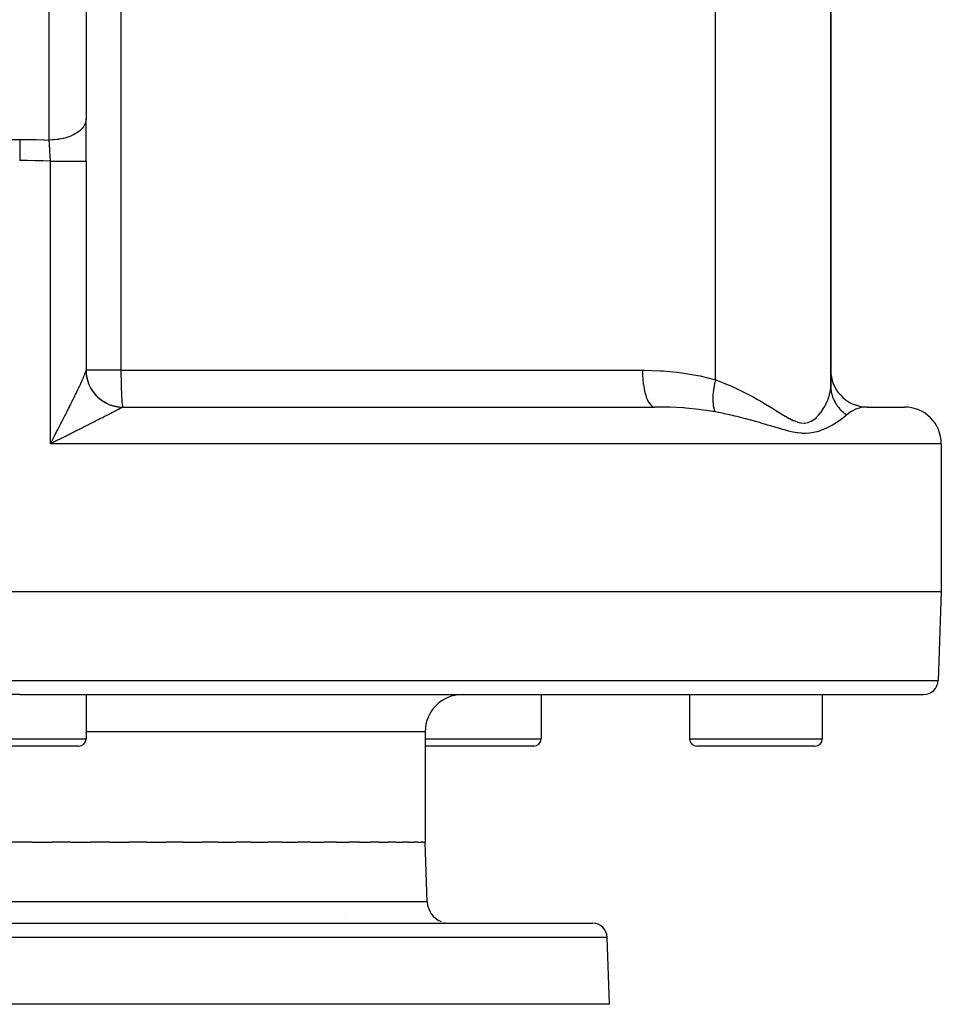
# Model space of a CAD drawing. Extents: x 24 to 1512, y -1013 to 283.
# Drawn here: x 627 to 752, y -1013 to -879 of the extents above; entities that cross this region are included whole.
import ezdxf

# ---------------------------------------------------------------- set-up
doc = ezdxf.new("R2010")
doc.units = 0
doc.linetypes.add('DASHED', pattern=[11.05, 8.7, -2.35])
doc.layers.get('0').update_dxf_attribs({"linetype": 'CONTINUOUS'})
doc.layers.add('NEVIDI', color=4, linetype='DASHED')

msp = doc.modelspace()

# ---------------------------------------------------------------- linework, layer by layer
at = {"color": 2}
for p, q in [((636, -854.156544), (636, -892.928636)), ((737, -929.130142), (737, -862.881895)), ((737, -862.881895), (737, -929.130142)), ((636, -898.679667), (636, -892.928636)), ((636, -898.679667), (636, -898.666032)), ((636, -898.679667), (636, -927.02799)), ((636, -898.679667), (636, -927.02799)), ((636.001078, -927.17206), (635.999178, -927.043062)), ((640.989036, -931.995947), (641, -932)), ((641, -932), (713.132754, -932)), ((740.970343, -931.943637), (741.962307, -932.000155)), ((742, -932), (741.962307, -932.000155)), ((742, -932), (747, -932)), ((741.596012, -932.018045), (741.553714, -932.022062)), ((631.327928, -936.919376), (631.166667, -937)), ((631.434626, -936.866018), (631.327928, -936.919376)), ((752, -937), (752, -957)), ((502, -957), (627, -957)), ((627, -957), (752, -957)), ((752, -957), (751.578513, -969.069799)), ((627, -971), (504.420268, -971)), ((627, -971), (749.579732, -971)), ((636, -971), (636, -977)), ((636, -971), (636, -977)), ((697.717451, -971), (697.717451, -977)), ((697.717451, -971), (697.717451, -977)), ((697.717451, -971), (717.860934, -971)), ((717.860934, -971), (717.860934, -977)), ((717.860934, -971), (717.860934, -977)), ((735.860934, -971), (735.860934, -977)), ((735.860934, -971), (735.860934, -977)), ((682, -976), (682, -991)), ((635, -978), (619, -978)), ((696.717451, -978), (682, -978)), ((734.860934, -978), (718.860934, -978)), ((627, -991), (625.330061, -991)), ((628.669877, -991), (627, -991)), ((628.669877, -991), (631.410349, -991)), ((633.943876, -991), (631.410349, -991)), ((633.943876, -991), (636.659131, -991)), ((639.153807, -991), (636.659131, -991)), ((639.153807, -991), (641.81897, -991)), ((644.251452, -991), (641.81897, -991)), ((644.251452, -991), (646.842134, -991)), ((649.189611, -991), (646.842134, -991)), ((649.189611, -991), (651.682153, -991)), ((653.922561, -991), (651.682153, -991)), ((653.922561, -991), (656.294255, -991)), ((658.406476, -991), (656.294255, -991)), ((658.406476, -991), (660.635775, -991)), ((662.599833, -991), (660.635775, -991)), ((662.599833, -991), (664.666553, -991)), ((666.463796, -991), (664.666553, -991)), ((666.463796, -991), (668.349284, -991)), ((669.962576, -991), (668.349284, -991)), ((669.962576, -991), (671.649659, -991)), ((673.063683, -991), (671.649659, -991)), ((673.063683, -991), (674.537881, -991)), ((675.738545, -991), (674.537881, -991)), ((675.738545, -991), (676.986573, -991)), ((677.962286, -991), (676.986573, -991)), ((677.962286, -991), (678.973273, -991)), ((679.714288, -991), (678.973273, -991)), ((679.714288, -991), (680.479605, -991)), ((680.978297, -991), (680.479605, -991)), ((680.978297, -991), (681.491634, -991)), ((681.742572, -991), (681.491634, -991)), ((681.742572, -991), (682, -991)), ((682.283022, -999.104698), (682, -991)), ((682.283022, -999.104698), (682, -991)), ((671.061194, -1001), (671.062664, -1001)), ((549.315506, -1002), (704.684494, -1002)), ((707, -1013), (706.683276, -1003.930201)), ((707, -1013), (706.683276, -1003.930201)), ((707, -1013), (547, -1013))]:
    msp.add_line(p, q, dxfattribs=at)
for centre, radius, start, end in [((641, -927), 5, 180, 270), ((742, -927), 5, 180, 264.769195), ((747, -937), 5, 0, 90), ((749.579732, -969), 2, 270, 358), ((687, -976), 5, 90, 180), ((635, -977), 1, 270, 360), ((696.717451, -977), 1, 270, 360), ((718.860934, -977), 1, 180, 270), ((734.860934, -977), 1, 270, 360), ((685.281195, -999), 3, 182, 247.846154), ((685.281195, -999), 3, 255.384615, 270), ((704.684494, -1004), 2, 2, 90)]:
    msp.add_arc(centre, radius, start, end, dxfattribs=at)
at = {"layer": 'NEVIDI', "color": 7, "linetype": 'CONTINUOUS'}
for p, q in [((640.727626, -840.947825), (640.727626, -927)), ((631, -895.796519), (631, -857.024426)), ((721.361233, -928.319139), (721.361233, -862.881895)), ((635.966108, -893.261989), (635.8822, -893.547494)), ((635.973972, -893.220879), (635.966108, -893.261989)), ((635.979175, -893.19011), (635.973972, -893.220879)), ((636, -892.928636), (635.979175, -893.19011)), ((635.137661, -894.538718), (635.018669, -894.634995)), ((635.34443, -894.348273), (635.137661, -894.538718)), ((635.379635, -894.312228), (635.34443, -894.348273)), ((635.45807, -894.227203), (635.379635, -894.312228)), ((635.635775, -894.003168), (635.45807, -894.227203)), ((635.662309, -893.964713), (635.635775, -894.003168)), ((635.707573, -893.895034), (635.662309, -893.964713)), ((635.844191, -893.638994), (635.707573, -893.895034)), ((635.86156, -893.598822), (635.844191, -893.638994)), ((635.8822, -893.547494), (635.86156, -893.598822)), ((625.994719, -895.714163), (627, -895.708612)), ((627, -895.708612), (627.011743, -895.708613)), ((627, -895.708612), (627, -896.18762)), ((627.011743, -895.708613), (628.065012, -895.714842)), ((628.065012, -895.714842), (628.124742, -895.715561)), ((628.124742, -895.715561), (629.17785, -895.734666)), ((629.17785, -895.734666), (629.237578, -895.736115)), ((629.237578, -895.736115), (630.290465, -895.768094)), ((630.290465, -895.768094), (630.3502, -895.770273)), ((630.3502, -895.770273), (631, -895.796519)), ((631.455865, -895.784574), (631, -895.796519)), ((631.000367, -895.802162), (631, -895.796519)), ((631.015138, -896.03168), (631.000367, -895.802162)), ((631.581182, -895.777079), (631.455865, -895.784574)), ((631.652631, -895.771983), (631.581182, -895.777079)), ((632.078943, -895.728952), (631.652631, -895.771983)), ((632.23847, -895.707151), (632.078943, -895.728952)), ((632.308153, -895.696625), (632.23847, -895.707151)), ((632.684861, -895.628789), (632.308153, -895.696625)), ((632.873388, -895.587608), (632.684861, -895.628789)), ((632.939963, -895.571856), (632.873388, -895.587608)), ((633.26398, -895.485681), (632.939963, -895.571856)), ((633.47506, -895.420499), (633.26398, -895.485681)), ((633.537413, -895.399781), (633.47506, -895.420499)), ((633.807091, -895.301902), (633.537413, -895.399781)), ((634.0323, -895.20893), (633.807091, -895.301902)), ((634.089247, -895.183642), (634.0323, -895.20893)), ((634.305553, -895.080375), (634.089247, -895.183642)), ((634.535533, -894.956536), (634.305553, -895.080375)), ((634.586113, -894.927103), (634.535533, -894.956536)), ((634.751441, -894.824625), (634.586113, -894.927103)), ((634.975569, -894.667893), (634.751441, -894.824625)), ((635.018669, -894.634995), (634.975569, -894.667893)), ((627, -896.18762), (627, -896.211296)), ((627, -896.211296), (627, -896.235207)), ((627, -896.235207), (627, -896.753277)), ((627, -896.753277), (627, -896.778363)), ((627, -896.778363), (627, -896.803386)), ((627, -896.803386), (627, -897.347444)), ((631.017332, -896.066216), (631.015138, -896.03168)), ((631.021033, -896.124707), (631.017332, -896.066216)), ((631.032131, -896.30199), (631.021033, -896.124707)), ((631.032206, -896.303191), (631.032131, -896.30199)), ((631.034416, -896.338827), (631.032206, -896.303191)), ((631.049403, -896.583441), (631.034416, -896.338827)), ((631.051634, -896.620289), (631.049403, -896.583441)), ((631.057735, -896.72161), (631.051634, -896.620289)), ((631.066707, -896.872141), (631.057735, -896.72161)), ((631.066742, -896.872728), (631.066707, -896.872141)), ((631.068992, -896.910761), (631.066742, -896.872728)), ((631.084162, -897.170079), (631.068992, -896.910761)), ((631.08641, -897.208925), (631.084162, -897.170079)), ((631.094734, -897.353787), (631.08641, -897.208925)), ((627, -898.576494), (626.98871, -898.576495)), ((627, -897.347444), (627, -897.37343)), ((627, -897.37343), (627, -897.39957)), ((627, -897.39957), (627, -897.960328)), ((627, -897.960328), (627, -897.987231)), ((627, -897.987231), (627, -898.013964)), ((627, -898.013964), (627, -898.576494)), ((627.532017, -898.578176), (627, -898.576494)), ((627.966525, -898.582044), (627.532017, -898.578176)), ((628.023955, -898.582723), (627.966525, -898.582044)), ((629.03651, -898.601136), (628.023955, -898.582723)), ((629.093954, -898.602545), (629.03651, -898.601136)), ((630.106501, -898.633837), (629.093954, -898.602545)), ((631.101361, -897.470241), (631.094734, -897.353787)), ((631.101526, -897.473138), (631.101361, -897.470241)), ((631.103761, -897.512659), (631.101526, -897.473138)), ((631.118686, -897.77966), (631.103761, -897.512659)), ((631.120879, -897.81936), (631.118686, -897.77966)), ((631.131245, -898.008754), (631.120879, -897.81936)), ((631.135499, -898.087336), (631.131245, -898.008754)), ((631.135552, -898.088318), (631.135499, -898.087336)), ((631.137707, -898.128334), (631.135552, -898.088318)), ((631.152122, -898.399471), (631.137707, -898.128334)), ((631.154242, -898.43989), (631.152122, -898.399471)), ((631.166368, -898.673831), (631.154242, -898.43989)), ((630.16392, -898.635976), (630.106501, -898.633837)), ((631.166667, -898.679667), (630.16392, -898.635976)), ((631.166667, -898.679667), (631.166368, -898.673831)), ((631.166666, -898.679668), (631.486476, -898.679668)), ((631.166667, -937), (631.166667, -898.679667)), ((631.486476, -898.679668), (631.664305, -898.679668)), ((631.664305, -898.679668), (631.734166, -898.679668)), ((631.734166, -898.679668), (632.146697, -898.679667)), ((632.146697, -898.679667), (632.305765, -898.679667)), ((632.305765, -898.679667), (632.37373, -898.679667)), ((632.37373, -898.679667), (632.786285, -898.679666)), ((632.786285, -898.679666), (632.924638, -898.679666)), ((632.924638, -898.679666), (632.989563, -898.679666)), ((632.989563, -898.679666), (633.393957, -898.679666)), ((633.393957, -898.679666), (633.510762, -898.679666)), ((633.510762, -898.679666), (633.571518, -898.679666)), ((633.571518, -898.679666), (633.958652, -898.679667)), ((633.958652, -898.679667), (634.05396, -898.679667)), ((634.05396, -898.679667), (634.109267, -898.679667)), ((634.109267, -898.679667), (634.470452, -898.679668)), ((634.470452, -898.679668), (634.544575, -898.679668)), ((634.544575, -898.679668), (634.593977, -898.679669)), ((634.593977, -898.679669), (634.920086, -898.67967)), ((634.920086, -898.67967), (634.974735, -898.67967)), ((634.974735, -898.67967), (635.017118, -898.67967)), ((635.017118, -898.67967), (635.299381, -898.67967)), ((635.299381, -898.67967), (635.336683, -898.67967)), ((635.336683, -898.67967), (635.371358, -898.67967)), ((635.371358, -898.67967), (635.601785, -898.679669)), ((635.601785, -898.679669), (635.624551, -898.679668)), ((635.624551, -898.679668), (635.650886, -898.679668)), ((635.650886, -898.679668), (635.821637, -898.679666)), ((635.821637, -898.679666), (635.833099, -898.679666)), ((635.833099, -898.679666), (635.850692, -898.679666)), ((635.850692, -898.679666), (635.955215, -898.679665)), ((635.955215, -898.679665), (635.959004, -898.679665)), ((635.959004, -898.679665), (635.967513, -898.679665)), ((635.967513, -898.679665), (636, -898.679668)), ((635.62553, -928.037856), (635.651646, -927.977795)), ((635.651646, -927.977795), (635.690229, -927.888293)), ((635.690229, -927.888293), (635.714477, -927.831497)), ((635.714477, -927.831497), (635.749794, -927.74787)), ((635.749794, -927.74787), (635.771854, -927.694989)), ((635.771854, -927.694989), (635.80368, -927.617631)), ((635.80368, -927.617631), (635.821673, -927.573235)), ((635.821673, -927.573235), (635.823481, -927.568744)), ((635.823481, -927.568744), (635.851541, -927.498248)), ((635.851541, -927.498248), (635.868866, -927.453858)), ((635.868866, -927.453858), (635.893057, -927.390486)), ((635.893057, -927.390486), (635.907775, -927.35094)), ((635.907775, -927.35094), (635.927986, -927.295016)), ((635.927986, -927.295016), (635.940025, -927.260529)), ((635.940025, -927.260529), (635.955204, -927.215278)), ((635.955204, -927.215278), (635.956202, -927.212213)), ((635.956202, -927.212213), (635.965516, -927.182919)), ((635.965516, -927.182919), (635.977584, -927.142372)), ((635.977584, -927.142372), (635.984163, -927.118243)), ((635.984163, -927.118243), (635.991983, -927.085813)), ((635.991983, -927.085813), (635.995717, -927.067148)), ((635.995717, -927.067148), (635.999178, -927.043062)), ((635.999178, -927.043062), (635.999982, -927.029997)), ((635.999982, -927.029997), (636, -927.02799)), ((640.727626, -927), (636, -927)), ((636.00169, -927.157449), (636.005321, -927.257753)), ((636.005321, -927.257753), (636.011952, -927.372316)), ((636.011952, -927.372316), (636.019915, -927.472371)), ((636.031488, -927.586542), (636.033534, -927.604353)), ((636.033534, -927.604353), (636.03521, -927.618541)), ((636.03521, -927.618541), (636.043787, -927.686322)), ((636.043787, -927.686322), (636.060262, -927.799743)), ((636.060262, -927.799743), (636.07684, -927.898775)), ((636.07684, -927.898775), (636.098244, -928.011564)), ((640.727626, -927), (711.457019, -927)), ((640.727626, -927), (640.729839, -927.636014)), ((640.729839, -927.636014), (640.730077, -927.669234)), ((640.730077, -927.669234), (640.736441, -928.261696)), ((711.457019, -927), (711.679318, -927.000567)), ((711.457019, -927), (711.468382, -927.581123)), ((711.468382, -927.581123), (711.469532, -927.609741)), ((711.469532, -927.609741), (711.472102, -927.669236)), ((711.472102, -927.669236), (711.509234, -928.238373)), ((711.679318, -927.000567), (713.921463, -927.071347)), ((713.921463, -927.071347), (714.250891, -927.092165)), ((714.250891, -927.092165), (716.172296, -927.270464)), ((716.172296, -927.270464), (716.468331, -927.306861)), ((716.468331, -927.306861), (716.794966, -927.349882)), ((716.794966, -927.349882), (718.98491, -927.722599)), ((718.98491, -927.722599), (719.304608, -927.790355)), ((719.304608, -927.790355), (721.361233, -928.319139)), ((634.987238, -929.430507), (635.045575, -929.307222)), ((635.045575, -929.307222), (635.083473, -929.226832)), ((635.083473, -929.226832), (635.139993, -929.106467)), ((635.139993, -929.106467), (635.176632, -929.028113)), ((635.176632, -929.028113), (635.231241, -928.910808)), ((635.231241, -928.910808), (635.266439, -928.834839)), ((635.266439, -928.834839), (635.299413, -928.763393)), ((635.299413, -928.763393), (635.318942, -928.720943)), ((635.318942, -928.720943), (635.352524, -928.647699)), ((635.352524, -928.647699), (635.402556, -928.537959)), ((635.402556, -928.537959), (635.434407, -928.467683)), ((635.434407, -928.467683), (635.481617, -928.362872)), ((635.481617, -928.362872), (635.51158, -928.295929)), ((635.51158, -928.295929), (635.555959, -928.196119)), ((635.555959, -928.196119), (635.583995, -928.132623)), ((635.583995, -928.132623), (635.601796, -928.092114)), ((635.601796, -928.092114), (635.62553, -928.037856)), ((636.098244, -928.011564), (636.1191, -928.109788)), ((636.1191, -928.109788), (636.145372, -928.221549)), ((636.145372, -928.221549), (636.154108, -928.256341)), ((636.154108, -928.256341), (636.157652, -928.270157)), ((636.157652, -928.270157), (636.170426, -928.318657)), ((636.170426, -928.318657), (636.201526, -928.429264)), ((636.201526, -928.429264), (636.230777, -928.525285)), ((636.230777, -928.525285), (636.266582, -928.634323)), ((636.266582, -928.634323), (636.299954, -928.728998)), ((636.299954, -928.728998), (636.340439, -928.836395)), ((636.340439, -928.836395), (636.360265, -928.886402)), ((636.360265, -928.886402), (636.365627, -928.899662)), ((636.365627, -928.899662), (636.377931, -928.929679)), ((636.377931, -928.929679), (636.42302, -929.035197)), ((636.42302, -929.035197), (636.464472, -929.126673)), ((636.464472, -929.126673), (636.514116, -929.230215)), ((636.514116, -929.230215), (636.559484, -929.319824)), ((636.559484, -929.319824), (636.613555, -929.421137)), ((640.736441, -928.261696), (640.737386, -928.326423)), ((640.737386, -928.326423), (640.747324, -928.866879)), ((640.747324, -928.866879), (640.74942, -928.959762)), ((640.74942, -928.959762), (640.762313, -929.441731)), ((711.509234, -928.238373), (711.511652, -928.266253)), ((711.511652, -928.266253), (711.517066, -928.326425)), ((711.517066, -928.326425), (711.579102, -928.873494)), ((711.579102, -928.873494), (711.582739, -928.900125)), ((711.582739, -928.900125), (711.5911, -928.95975)), ((711.5911, -928.95975), (711.676708, -929.474911)), ((721.175329, -929.174686), (721.124594, -929.474452)), ((721.178888, -929.155226), (721.175329, -929.174686)), ((721.189139, -929.100117), (721.178888, -929.155226)), ((721.23436, -928.871515), (721.189139, -929.100117)), ((721.266923, -928.718994), (721.23436, -928.871515)), ((721.271266, -928.699298), (721.266923, -928.718994)), ((721.319215, -928.490592), (721.271266, -928.699298)), ((721.361233, -928.319139), (721.319215, -928.490592)), ((721.361233, -928.319139), (721.86832, -928.502735)), ((721.86832, -928.502735), (721.946346, -928.531927)), ((721.946346, -928.531927), (722.64103, -928.802792)), ((722.64103, -928.802792), (722.666598, -928.813135)), ((722.666598, -928.813135), (722.742825, -928.844127)), ((722.742825, -928.844127), (723.447171, -929.141496)), ((723.447171, -929.141496), (723.521787, -929.174151)), ((723.521787, -929.174151), (724.210802, -929.485954)), ((736.994114, -929.343383), (736.995798, -929.309882)), ((736.995798, -929.309882), (737, -929.130142)), ((737, -929.130141), (737.008466, -929.406891)), ((634.349628, -930.749946), (634.417983, -930.610507)), ((634.417983, -930.610507), (634.462691, -930.519082)), ((634.462691, -930.519082), (634.470474, -930.503147)), ((634.470474, -930.503147), (634.529601, -930.381907)), ((634.529601, -930.381907), (634.573308, -930.292067)), ((634.573308, -930.292067), (634.63849, -930.157723)), ((634.63849, -930.157723), (634.681061, -930.069741)), ((634.681061, -930.069741), (634.744514, -929.938227)), ((634.744514, -929.938227), (634.785933, -929.852132)), ((634.785933, -929.852132), (634.84775, -929.72324)), ((634.84775, -929.72324), (634.888013, -929.639021)), ((634.888013, -929.639021), (634.920053, -929.571847)), ((634.920053, -929.571847), (634.948127, -929.512865)), ((634.948127, -929.512865), (634.987238, -929.430507)), ((636.613555, -929.421137), (636.648523, -929.483807)), ((636.648523, -929.483807), (636.655584, -929.496209)), ((636.655584, -929.496209), (636.662839, -929.508867)), ((636.662839, -929.508867), (636.721085, -929.607505)), ((636.721085, -929.607505), (636.774015, -929.69288)), ((636.774015, -929.69288), (636.836631, -929.789163)), ((636.836631, -929.789163), (636.893298, -929.8723)), ((636.893298, -929.8723), (636.959942, -929.965672)), ((636.959942, -929.965672), (637.013556, -930.037622)), ((637.013556, -930.037622), (637.020142, -930.046277)), ((637.020142, -930.046277), (637.022277, -930.049074)), ((637.022277, -930.049074), (637.090883, -930.136851)), ((637.090883, -930.136851), (637.154423, -930.214686)), ((637.154423, -930.214686), (637.228973, -930.302093)), ((637.228973, -930.302093), (637.295815, -930.377126)), ((637.295815, -930.377126), (637.374074, -930.461248)), ((637.374074, -930.461248), (637.444206, -930.53344)), ((637.444206, -930.53344), (637.449175, -930.538445)), ((637.449175, -930.538445), (637.459303, -930.548604)), ((637.459303, -930.548604), (637.525861, -930.613936)), ((637.525861, -930.613936), (637.599193, -930.683169)), ((640.762313, -929.441731), (640.765971, -929.558012)), ((640.765971, -929.558012), (640.781157, -929.976739)), ((640.781157, -929.976739), (640.786727, -930.110011)), ((640.786727, -930.110011), (640.80356, -930.463552)), ((640.80356, -930.463552), (640.811322, -930.606046)), ((640.811322, -930.606046), (640.829156, -930.894121)), ((711.676708, -929.474911), (711.681528, -929.499992)), ((711.681528, -929.499992), (711.692923, -929.557986)), ((711.692923, -929.557986), (711.80036, -930.032311)), ((711.80036, -930.032311), (711.806243, -930.055187)), ((711.806243, -930.055187), (711.820607, -930.109915)), ((711.820607, -930.109915), (711.947826, -930.535533)), ((711.947826, -930.535533), (711.954658, -930.555801)), ((711.954658, -930.555801), (711.971941, -930.606047)), ((711.971941, -930.606047), (712.116479, -930.975541)), ((721.008291, -930.614821), (721.002296, -930.815169)), ((721.015083, -930.478889), (721.008291, -930.614821)), ((721.016121, -930.461206), (721.015083, -930.478889)), ((721.029386, -930.271904), (721.016121, -930.461206)), ((721.048848, -930.058568), (721.029386, -930.271904)), ((721.050746, -930.040127), (721.048848, -930.058568)), ((721.091989, -929.69722), (721.050746, -930.040127)), ((721.102416, -929.622586), (721.091989, -929.69722)), ((721.105159, -929.60353), (721.102416, -929.622586)), ((721.124594, -929.474452), (721.105159, -929.60353)), ((724.210802, -929.485954), (724.28384, -929.520081)), ((724.28384, -929.520081), (724.957466, -929.844368)), ((724.957466, -929.844368), (725.028721, -929.879666)), ((725.028721, -929.879666), (725.392806, -930.062957)), ((725.392806, -930.062957), (725.684561, -930.213338)), ((725.684561, -930.213338), (725.754064, -930.249615)), ((725.754064, -930.249615), (726.390911, -930.589941)), ((726.390911, -930.589941), (726.458595, -930.626933)), ((726.458595, -930.626933), (727.07724, -930.97206)), ((736.69928, -930.772586), (736.802814, -930.442448)), ((736.802814, -930.442448), (736.806037, -930.431029)), ((736.806037, -930.431029), (736.816126, -930.39471)), ((736.816126, -930.39471), (736.897525, -930.059094)), ((736.897525, -930.059094), (736.904874, -930.023512)), ((736.904874, -930.023512), (736.96043, -929.695831)), ((736.96043, -929.695831), (736.964981, -929.661194)), ((736.964981, -929.661194), (736.994114, -929.343383)), ((737.008466, -929.406891), (737.01303, -929.473429)), ((737.01303, -929.473429), (737.014688, -929.494592)), ((737.014688, -929.494592), (737.024901, -929.604461)), ((737.024901, -929.604461), (737.060041, -929.865372)), ((737.060041, -929.865372), (737.063536, -929.886334)), ((737.063536, -929.886334), (737.071027, -929.929371)), ((737.071027, -929.929371), (737.110278, -930.124053)), ((737.110278, -930.124053), (737.140999, -930.252261)), ((737.140999, -930.252261), (737.146311, -930.272896)), ((737.146311, -930.272896), (737.193783, -930.442104)), ((737.193783, -930.442104), (737.255323, -930.63135)), ((737.255323, -930.63135), (737.262406, -930.651479)), ((737.262406, -930.651479), (737.375172, -930.938672)), ((633.704262, -932.04953), (633.753133, -931.952014)), ((633.753133, -931.952014), (633.827359, -931.80366)), ((633.827359, -931.80366), (633.875732, -931.706814)), ((633.875732, -931.706814), (633.949087, -931.559691)), ((633.949087, -931.559691), (633.958646, -931.540495)), ((633.958646, -931.540495), (633.996995, -931.463428)), ((633.996995, -931.463428), (634.069166, -931.318133)), ((634.069166, -931.318133), (634.116391, -931.222869)), ((634.116391, -931.222869), (634.187508, -931.079109)), ((634.187508, -931.079109), (634.234147, -930.984628)), ((634.234147, -930.984628), (634.303885, -930.843035)), ((634.303885, -930.843035), (634.349628, -930.749946)), ((637.599193, -930.683169), (637.684219, -930.76004)), ((637.684219, -930.76004), (637.760362, -930.825958)), ((637.760362, -930.825958), (637.848744, -930.899202)), ((637.848744, -930.899202), (637.927571, -930.961717)), ((637.927571, -930.961717), (637.94759, -930.977186)), ((637.94759, -930.977186), (637.958979, -930.985915)), ((637.958979, -930.985915), (638.019188, -931.031212)), ((638.019188, -931.031212), (638.10061, -931.090253)), ((638.10061, -931.090253), (638.195141, -931.155734)), ((638.195141, -931.155734), (638.279047, -931.211211)), ((638.279047, -931.211211), (638.376328, -931.272556)), ((638.376328, -931.272556), (638.462578, -931.324381)), ((638.462578, -931.324381), (638.499753, -931.345998)), ((638.499753, -931.345998), (638.512206, -931.353145)), ((638.512206, -931.353145), (638.562397, -931.381471)), ((638.562397, -931.381471), (638.650755, -931.429514)), ((638.650755, -931.429514), (638.752939, -931.48226)), ((638.752939, -931.48226), (638.84329, -931.526464)), ((638.84329, -931.526464), (638.947658, -931.574769)), ((638.947658, -931.574769), (639.039781, -931.61502)), ((639.039781, -931.61502), (639.096291, -931.638629)), ((639.096291, -931.638629), (639.109584, -931.644064)), ((639.109584, -931.644064), (639.146165, -931.658793)), ((639.146165, -931.658793), (639.240015, -931.695063)), ((639.240015, -931.695063), (639.348187, -931.734213)), ((639.348187, -931.734213), (639.443518, -931.766414)), ((639.443518, -931.766414), (639.55328, -931.800879)), ((639.55328, -931.800879), (639.650029, -931.828988)), ((639.650029, -931.828988), (639.726287, -931.84967)), ((639.726287, -931.84967), (639.740177, -931.853298)), ((639.740177, -931.853298), (639.761212, -931.858713)), ((639.761212, -931.858713), (639.858978, -931.882609)), ((639.858978, -931.882609), (639.971319, -931.907515)), ((639.971319, -931.907515), (640.070029, -931.927176)), ((640.070029, -931.927176), (640.183345, -931.947216)), ((640.183345, -931.947216), (640.282906, -931.962622)), ((640.282906, -931.962622), (640.378984, -931.975556)), ((640.378984, -931.975556), (640.393234, -931.977313)), ((640.396705, -931.977735), (640.496931, -931.988861)), ((640.496931, -931.988861), (640.611404, -931.999085)), ((640.611404, -931.999085), (640.711847, -932.005885)), ((640.829156, -930.894121), (640.839312, -931.037187)), ((640.839312, -931.037187), (640.857527, -931.261423)), ((640.857527, -931.261423), (640.870194, -931.395676)), ((640.870194, -931.395676), (640.888213, -931.559491)), ((640.888213, -931.559491), (640.903412, -931.675061)), ((640.903412, -931.675061), (640.920716, -931.783484)), ((640.920716, -931.783484), (640.938373, -931.870334)), ((640.938373, -931.870334), (640.954506, -931.929761)), ((640.954506, -931.929761), (640.974438, -931.977933)), ((640.974438, -931.977933), (640.989036, -931.995947)), ((640.97825, -932.003499), (640.975398, -932.004481)), ((640.997597, -932.000043), (640.97825, -932.003499)), ((641.000004, -932), (640.997597, -932.000043)), ((712.116479, -930.975541), (712.124155, -930.992908)), ((712.124155, -930.992908), (712.144138, -931.037163)), ((712.144138, -931.037163), (712.30329, -931.344495)), ((712.30329, -931.344495), (712.311673, -931.358648)), ((712.311673, -931.358648), (712.334123, -931.395624)), ((712.334123, -931.395624), (712.504855, -931.635731)), ((712.504855, -931.635731), (712.513802, -931.646429)), ((712.513802, -931.646429), (712.538555, -931.675106)), ((712.538555, -931.675106), (712.717716, -931.844203)), ((712.717716, -931.844203), (712.727059, -931.851246)), ((712.727059, -931.851246), (712.753609, -931.870333)), ((712.753609, -931.870333), (712.937992, -931.966096)), ((712.937992, -931.966096), (712.947565, -931.969355)), ((712.947565, -931.969355), (712.975496, -931.977915)), ((712.975496, -931.977915), (713.132752, -932)), ((714.769021, -932.022056), (713.132754, -932)), ((721.001612, -930.862853), (721.001442, -930.87962)), ((721.001442, -930.87962), (721.003603, -931.13408)), ((721.002296, -930.815169), (721.001612, -930.862853)), ((721.003603, -931.13408), (721.007357, -931.241411)), ((721.007357, -931.241411), (721.008058, -931.257114)), ((721.008058, -931.257114), (721.011174, -931.318364)), ((721.011174, -931.318364), (721.033292, -931.593379)), ((721.033292, -931.593379), (721.034866, -931.607948)), ((721.034866, -931.607948), (721.055867, -931.773016)), ((721.055867, -931.773016), (721.079191, -931.915718)), ((721.079191, -931.915718), (721.081605, -931.928861)), ((721.081605, -931.928861), (721.101545, -932.028671)), ((727.07724, -930.97206), (727.142918, -931.009423)), ((727.142918, -931.009423), (727.74435, -931.357572)), ((727.74435, -931.357572), (727.807912, -931.39497)), ((727.807912, -931.39497), (727.933274, -931.469047)), ((727.933274, -931.469047), (728.39282, -931.743941)), ((728.39282, -931.743941), (728.454588, -931.781252)), ((728.454588, -931.781252), (729.023294, -932.128021)), ((735.952089, -932.306457), (736.160197, -931.96276)), ((736.160197, -931.96276), (736.181329, -931.925294)), ((736.181329, -931.925294), (736.214368, -931.865654)), ((736.214368, -931.865654), (736.3636, -931.578232)), ((736.3636, -931.578232), (736.38204, -931.540409)), ((736.38204, -931.540409), (736.538962, -931.192806)), ((736.538962, -931.192806), (736.554628, -931.155148)), ((736.554628, -931.155148), (736.68644, -930.80959)), ((736.68644, -930.80959), (736.69928, -930.772586)), ((737.375172, -930.938672), (737.402252, -931.000165)), ((737.402252, -931.000165), (737.411062, -931.019663)), ((737.411062, -931.019663), (737.458338, -931.120439)), ((737.458338, -931.120439), (737.580794, -931.35618)), ((737.580794, -931.35618), (737.59127, -931.374918)), ((737.59127, -931.374918), (737.613078, -931.413288)), ((737.613078, -931.413288), (737.716798, -931.585195)), ((737.716798, -931.585195), (737.78971, -931.696896)), ((737.78971, -931.696896), (737.801775, -931.714735)), ((737.801775, -931.714735), (737.904558, -931.860029)), ((737.904558, -931.860029), (738.027523, -932.019931)), ((741.962307, -932.000155), (741.596012, -932.018045)), ((632.991803, -933.459127), (633.070484, -933.304436)), ((633.070484, -933.304436), (633.121791, -933.203442)), ((633.121791, -933.203442), (633.199719, -933.049858)), ((633.199719, -933.049858), (633.250445, -932.949762)), ((633.250445, -932.949762), (633.32769, -932.797144)), ((633.32769, -932.797144), (633.378026, -932.697567)), ((633.378026, -932.697567), (633.393872, -932.666197)), ((633.393872, -932.666197), (633.454414, -932.546252)), ((633.454414, -932.546252), (633.504213, -932.447475)), ((633.504213, -932.447475), (633.579941, -932.297054)), ((633.579941, -932.297054), (633.629314, -932.198843)), ((633.629314, -932.198843), (633.704262, -932.04953)), ((638.503842, -933.298139), (638.379515, -933.361715)), ((638.585126, -933.256542), (638.503842, -933.298139)), ((638.706569, -933.194344), (638.585126, -933.256542)), ((638.785822, -933.153723), (638.706569, -933.194344)), ((638.904202, -933.093), (638.785822, -933.153723)), ((638.981356, -933.053394), (638.904202, -933.093)), ((639.096789, -932.994092), (638.981356, -933.053394)), ((639.157463, -932.962899), (639.096789, -932.994092)), ((639.171517, -932.955671), (639.157463, -932.962899)), ((639.283509, -932.898046), (639.171517, -932.955671)), ((639.35599, -932.860719), (639.283509, -932.898046)), ((639.464143, -932.804968), (639.35599, -932.860719)), ((639.533393, -932.769236), (639.464143, -932.804968)), ((639.636579, -932.715935), (639.533393, -932.769236)), ((639.702673, -932.681754), (639.636579, -932.715935)), ((639.800988, -932.63084), (639.702673, -932.681754)), ((639.852213, -932.604276), (639.800988, -932.63084)), ((639.863436, -932.598452), (639.852213, -932.604276)), ((639.956584, -932.550057), (639.863436, -932.598452)), ((640.015602, -932.519336), (639.956584, -932.550057)), ((640.103332, -932.473566), (640.015602, -932.519336)), ((640.158716, -932.444601), (640.103332, -932.473566)), ((640.240652, -932.401639), (640.158716, -932.444601)), ((640.292427, -932.374424), (640.240652, -932.401639)), ((640.368405, -932.334392), (640.292427, -932.374424)), ((640.385878, -932.325171), (640.368405, -932.334392)), ((640.416403, -932.309046), (640.385878, -932.325171)), ((640.485939, -932.272244), (640.416403, -932.309046)), ((640.529602, -932.249079), (640.485939, -932.272244)), ((640.591935, -932.215913), (640.529602, -932.249079)), ((640.63072, -932.195205), (640.591935, -932.215913)), ((640.685665, -932.165749), (640.63072, -932.195205)), ((640.719487, -932.14753), (640.685665, -932.165749)), ((640.711847, -932.005885), (640.826826, -932.011187)), ((640.752472, -932.129678), (640.719487, -932.14753)), ((640.766855, -932.121863), (640.752472, -932.129678)), ((640.795634, -932.10616), (640.766855, -932.121863)), ((640.83528, -932.084339), (640.795634, -932.10616)), ((640.826826, -932.011187), (640.927482, -932.013658)), ((640.858837, -932.071236), (640.83528, -932.084339)), ((640.890489, -932.053393), (640.858837, -932.071236)), ((640.908696, -932.042951), (640.890489, -932.053393)), ((640.932068, -932.02923), (640.908696, -932.042951)), ((640.927482, -932.013658), (640.95666, -932.013995)), ((640.943884, -932.022068), (640.932068, -932.02923)), ((640.956654, -932.013996), (640.944716, -932.021555)), ((640.975398, -932.004481), (640.95666, -932.013995)), ((714.931603, -932.026743), (714.769021, -932.022056)), ((715.208982, -932.035827), (714.931603, -932.026743)), ((717.004329, -932.129662), (715.208982, -932.035827)), ((717.056717, -932.133363), (717.004329, -932.129662)), ((717.32774, -932.153435), (717.056717, -932.133363)), ((719.094393, -932.324914), (717.32774, -932.153435)), ((719.129785, -932.329123), (719.094393, -932.324914)), ((719.394217, -932.361612), (719.129785, -932.329123)), ((720.169309, -932.467894), (719.394217, -932.361612)), ((721.015065, -932.604296), (720.169309, -932.467894)), ((721.150789, -932.628336), (721.015065, -932.604296)), ((721.101545, -932.028671), (721.135655, -932.172026)), ((721.135655, -932.172026), (721.144636, -932.205413)), ((721.144636, -932.205413), (721.147878, -932.217093)), ((721.147878, -932.217093), (721.20261, -932.389742)), ((721.322067, -932.659569), (721.150789, -932.628336)), ((721.20261, -932.389742), (721.229034, -932.459867)), ((721.229034, -932.459867), (721.233077, -932.469981)), ((721.233077, -932.469981), (721.24929, -932.50905)), ((721.24929, -932.50905), (721.322067, -932.659568)), ((721.72959, -932.736885), (721.322067, -932.659569)), ((721.80405, -932.751396), (721.72959, -932.736885)), ((722.493324, -932.891214), (721.80405, -932.751396)), ((722.566678, -932.906666), (722.493324, -932.891214)), ((722.829108, -932.962827), (722.566678, -932.906666)), ((723.244811, -933.054559), (722.829108, -932.962827)), ((723.31699, -933.070827), (723.244811, -933.054559)), ((723.984872, -933.226013), (723.31699, -933.070827)), ((724.055915, -933.243006), (723.984872, -933.226013)), ((724.671359, -933.393991), (724.055915, -933.243006)), ((729.023294, -932.128021), (729.083703, -932.165133)), ((729.083703, -932.165133), (729.636645, -932.50595)), ((729.636645, -932.50595), (729.695425, -932.542197)), ((729.695425, -932.542197), (730.222473, -932.86556)), ((730.222473, -932.86556), (730.233895, -932.872512)), ((730.233895, -932.872512), (730.291236, -932.907367)), ((730.291236, -932.907367), (730.815494, -933.22028)), ((730.815494, -933.22028), (730.871218, -933.252719)), ((730.871218, -933.252719), (731.379578, -933.537344)), ((735.084799, -933.37366), (735.243944, -933.214824)), ((735.243944, -933.214824), (735.375168, -933.072271)), ((735.375168, -933.072271), (735.40491, -933.038463)), ((735.40491, -933.038463), (735.667141, -932.715059)), ((735.667141, -932.715059), (735.693824, -932.679471)), ((735.693824, -932.679471), (735.928278, -932.343146)), ((735.928278, -932.343146), (735.952089, -932.306457)), ((738.027523, -932.019931), (738.041107, -932.036766)), ((738.041107, -932.036766), (738.245981, -932.273357)), ((738.245981, -932.273357), (738.292599, -932.323082)), ((738.292599, -932.323082), (738.3076, -932.338788)), ((738.3076, -932.338788), (738.386778, -932.41942)), ((738.386778, -932.41942), (738.583216, -932.604364)), ((738.583216, -932.604364), (738.599535, -932.618837)), ((738.599535, -932.618837), (738.633268, -932.648347)), ((738.633268, -932.648347), (738.790178, -932.778769)), ((738.790178, -932.778769), (738.897313, -932.86177)), ((739.04833, -933.188424), (738.857269, -933.347958)), ((738.897313, -932.86177), (738.91483, -932.874901)), ((738.91483, -932.874901), (739.06169, -932.980403)), ((739.067853, -933.171572), (739.04833, -933.188424)), ((739.06169, -932.980403), (739.188246, -933.065072)), ((739.188245, -933.065071), (739.067853, -933.171572)), ((739.305545, -932.962754), (739.188245, -933.065071)), ((739.694749, -932.67314), (739.305545, -932.962754)), ((739.774256, -932.622346), (739.694749, -932.67314)), ((739.803562, -932.604268), (739.774256, -932.622346)), ((739.983304, -932.50063), (739.803562, -932.604268)), ((740.300772, -932.345757), (739.983304, -932.50063)), ((740.349555, -932.324918), (740.300772, -932.345757)), ((740.37761, -932.313273), (740.349555, -932.324918)), ((740.884418, -932.142933), (740.37761, -932.313273)), ((740.935792, -932.129655), (740.884418, -932.142933)), ((740.957876, -932.124161), (740.935792, -932.129655)), ((741.440254, -932.034887), (740.957876, -932.124161)), ((741.509757, -932.026674), (741.440254, -932.034887)), ((741.553714, -932.022062), (741.509757, -932.026674)), ((632.3244, -934.76303), (632.406111, -934.604092)), ((632.406111, -934.604092), (632.459832, -934.499502)), ((632.459832, -934.499502), (632.541069, -934.341189)), ((632.541069, -934.341189), (632.594386, -934.237185)), ((632.594386, -934.237185), (632.67511, -934.079557)), ((632.67511, -934.079557), (632.728019, -933.976134)), ((632.728019, -933.976134), (632.786262, -933.862183)), ((632.786262, -933.862183), (632.808117, -933.819395)), ((632.808117, -933.819395), (632.860593, -933.716592)), ((632.860593, -933.716592), (632.939983, -933.560883)), ((632.939983, -933.560883), (632.991803, -933.459127)), ((635.846588, -934.648752), (635.749335, -934.697909)), ((635.994406, -934.574001), (635.846588, -934.648752)), ((636.091041, -934.525109), (635.994406, -934.574001)), ((636.237818, -934.450813), (636.091041, -934.525109)), ((636.254365, -934.442434), (636.237818, -934.450813)), ((636.333514, -934.402349), (636.254365, -934.442434)), ((636.478922, -934.328674), (636.333514, -934.402349)), ((636.573878, -934.280538), (636.478922, -934.328674)), ((636.717903, -934.207494), (636.573878, -934.280538)), ((636.812108, -934.159695), (636.717903, -934.207494)), ((636.954594, -934.087365), (636.812108, -934.159695)), ((637.04814, -934.039857), (636.954594, -934.087365)), ((637.188876, -933.968352), (637.04814, -934.039857)), ((637.28107, -933.92149), (637.188876, -933.968352)), ((637.343048, -933.889977), (637.28107, -933.92149)), ((637.419302, -933.851194), (637.343048, -933.889977)), ((637.509713, -933.805196), (637.419302, -933.851194)), ((637.64526, -933.736203), (637.509713, -933.805196)), ((637.733976, -933.691026), (637.64526, -933.736203)), ((637.744215, -933.685811), (637.733976, -933.691026)), ((637.86672, -933.623397), (637.744215, -933.685811)), ((637.953767, -933.579027), (637.86672, -933.623397)), ((638.083933, -933.512644), (637.953767, -933.579027)), ((638.168973, -933.46925), (638.083933, -933.512644)), ((638.296493, -933.404137), (638.168973, -933.46925)), ((638.316167, -933.394086), (638.296493, -933.404137)), ((638.379515, -933.361715), (638.316167, -933.394086)), ((724.713541, -933.404582), (724.671359, -933.393991)), ((724.783254, -933.422153), (724.713541, -933.404582)), ((725.428683, -933.588684), (724.783254, -933.422153)), ((725.496823, -933.606661), (725.428683, -933.588684)), ((726.128506, -933.776694), (725.496823, -933.606661)), ((726.195215, -933.794993), (726.128506, -933.776694)), ((726.538234, -933.890054), (726.195215, -933.794993)), ((726.813672, -933.967515), (726.538234, -933.890054)), ((726.879121, -933.986062), (726.813672, -933.967515)), ((727.485332, -934.160228), (726.879121, -933.986062)), ((727.549431, -934.178873), (727.485332, -934.160228)), ((727.703672, -934.223898), (727.549431, -934.178873)), ((728.144119, -934.353578), (727.703672, -934.223898)), ((728.206739, -934.372132), (728.144119, -934.353578)), ((728.44215, -934.442101), (728.206739, -934.372132)), ((728.790885, -934.546155), (728.44215, -934.442101)), ((728.851964, -934.564399), (728.790885, -934.546155)), ((729.426432, -934.735611), (728.851964, -934.564399)), ((731.379578, -933.537344), (731.433362, -933.565983)), ((731.433362, -933.565983), (731.923001, -933.808298)), ((731.923001, -933.808298), (731.974861, -933.831633)), ((731.974861, -933.831633), (732.224178, -933.936022)), ((732.224178, -933.936022), (732.447222, -934.016814)), ((732.447222, -934.016814), (732.49709, -934.033022)), ((732.49709, -934.033022), (732.952739, -934.144278)), ((732.952739, -934.144278), (733.000713, -934.151672)), ((733.000713, -934.151672), (733.43954, -934.174084)), ((733.43954, -934.174084), (733.485004, -934.17139)), ((733.485004, -934.17139), (733.894651, -934.100383)), ((733.894651, -934.100383), (733.906852, -934.096925)), ((733.906852, -934.096925), (733.936847, -934.088083)), ((733.936847, -934.088083), (734.313396, -933.935302)), ((734.313396, -933.935302), (734.35224, -933.915077)), ((734.35224, -933.915077), (734.698411, -933.697402)), ((734.698411, -933.697402), (734.734141, -933.671071)), ((734.734141, -933.671071), (735.052035, -933.404484)), ((735.052035, -933.404484), (735.084799, -933.37366)), ((736.808954, -934.671572), (736.773298, -934.689801)), ((737.131514, -934.499848), (736.808954, -934.671572)), ((737.164909, -934.481362), (737.131514, -934.499848)), ((737.235063, -934.442093), (737.164909, -934.481362)), ((737.46762, -934.307641), (737.235063, -934.442093)), ((737.498842, -934.28908), (737.46762, -934.307641)), ((737.729187, -934.148302), (737.498842, -934.28908)), ((737.782262, -934.114893), (737.729187, -934.148302)), ((737.811443, -934.096368), (737.782262, -934.114893)), ((738.07606, -933.923172), (737.811443, -934.096368)), ((738.10338, -933.904737), (738.07606, -933.923172)), ((738.125011, -933.890064), (738.10338, -933.904737)), ((738.349552, -933.733645), (738.125011, -933.890064)), ((738.374936, -933.71547), (738.349552, -933.733645)), ((738.602847, -933.547368), (738.374936, -933.71547)), ((738.626255, -933.529571), (738.602847, -933.547368)), ((738.800057, -933.394), (738.626255, -933.529571)), ((738.835802, -933.365321), (738.800057, -933.394)), ((738.857269, -933.347958), (738.835802, -933.365321)), ((631.638588, -936.091078), (631.721859, -935.930325)), ((631.721859, -935.930325), (631.776778, -935.824236)), ((631.776778, -935.824236), (631.859735, -935.663879)), ((631.859735, -935.663879), (631.914531, -935.557885)), ((631.914531, -935.557885), (631.997168, -935.397925)), ((631.997168, -935.397925), (632.051599, -935.292485)), ((632.051599, -935.292485), (632.134109, -935.132529)), ((632.134109, -935.132529), (632.146827, -935.107861)), ((632.146827, -935.107861), (632.18828, -935.027429)), ((632.18828, -935.027429), (632.270414, -934.867946)), ((632.270414, -934.867946), (632.3244, -934.76303)), ((633.190039, -935.986494), (633.030937, -936.066347)), ((633.295099, -935.933749), (633.190039, -935.986494)), ((633.453705, -935.854098), (633.295099, -935.933749)), ((633.558416, -935.801497), (633.453705, -935.854098)), ((633.71628, -935.722173), (633.558416, -935.801497)), ((633.813157, -935.673481), (633.71628, -935.722173)), ((633.82034, -935.669871), (633.813157, -935.673481)), ((633.97709, -935.591064), (633.82034, -935.669871)), ((634.08028, -935.539171), (633.97709, -935.591064)), ((634.2358, -935.460942), (634.08028, -935.539171)), ((634.33831, -935.409363), (634.2358, -935.460942)), ((634.492963, -935.331524), (634.33831, -935.409363)), ((634.594434, -935.280437), (634.492963, -935.331524)), ((634.748081, -935.203056), (634.594434, -935.280437)), ((634.848682, -935.152373), (634.748081, -935.203056)), ((635.001321, -935.075444), (634.848682, -935.152373)), ((635.071433, -935.040096), (635.001321, -935.075444)), ((635.101163, -935.025105), (635.071433, -935.040096)), ((635.25251, -934.948769), (635.101163, -935.025105)), ((635.351635, -934.898752), (635.25251, -934.948769)), ((635.501973, -934.822862), (635.351635, -934.898752)), ((635.600112, -934.773301), (635.501973, -934.822862)), ((635.749335, -934.697909), (635.600112, -934.773301)), ((729.486203, -934.753336), (729.426432, -934.735611)), ((730.051444, -934.91926), (729.486203, -934.753336)), ((730.110804, -934.936435), (730.051444, -934.91926)), ((730.474467, -935.040173), (730.110804, -934.936435)), ((730.667019, -935.093863), (730.474467, -935.040173)), ((730.726141, -935.110136), (730.667019, -935.093863)), ((731.272851, -935.254196), (730.726141, -935.110136)), ((731.330571, -935.268591), (731.272851, -935.254196)), ((731.864958, -935.392094), (731.330571, -935.268591)), ((731.921876, -935.404034), (731.864958, -935.392094)), ((732.445632, -935.499836), (731.921876, -935.404034)), ((732.501343, -935.508317), (732.445632, -935.499836)), ((733.014462, -935.567832), (732.501343, -935.508317)), ((733.069903, -935.572027), (733.014462, -935.567832)), ((733.574954, -935.587678), (733.069903, -935.572027)), ((733.607509, -935.587246), (733.574954, -935.587678)), ((733.629273, -935.586854), (733.607509, -935.587246)), ((734.113357, -935.555814), (733.629273, -935.586854)), ((734.164033, -935.55009), (734.113357, -935.555814)), ((734.620968, -935.477354), (734.164033, -935.55009)), ((734.668699, -935.467584), (734.620968, -935.477354)), ((735.10077, -935.361484), (734.668699, -935.467584)), ((735.145841, -935.348638), (735.10077, -935.361484)), ((735.555518, -935.21736), (735.145841, -935.348638)), ((735.598138, -935.20224), (735.555518, -935.21736)), ((735.986378, -935.052788), (735.598138, -935.20224)), ((736.016913, -935.04017), (735.986378, -935.052788)), ((736.026851, -935.036037), (736.016913, -935.04017)), ((736.392477, -934.875127), (736.026851, -935.036037)), ((736.430291, -934.857517), (736.392477, -934.875127)), ((736.773298, -934.689801), (736.430291, -934.857517)), ((631.166667, -937), (631.22215, -936.893309)), ((752, -937), (631.166667, -937)), ((631.22215, -936.893309), (631.305935, -936.732117)), ((631.305935, -936.732117), (631.361193, -936.625751)), ((631.361193, -936.625751), (631.444885, -936.464566)), ((631.595594, -936.785498), (631.434626, -936.866018)), ((631.444885, -936.464566), (631.48648, -936.384417)), ((631.48648, -936.384417), (631.500123, -936.358121)), ((631.500123, -936.358121), (631.583538, -936.197285)), ((631.583538, -936.197285), (631.638588, -936.091078)), ((631.702185, -936.732166), (631.595594, -936.785498)), ((631.86291, -936.651725), (631.702185, -936.732166)), ((631.96908, -936.598574), (631.86291, -936.651725)), ((632.129363, -936.518312), (631.96908, -936.598574)), ((632.235304, -936.465247), (632.129363, -936.518312)), ((632.395393, -936.385039), (632.235304, -936.465247)), ((632.501186, -936.332019), (632.395393, -936.385039)), ((632.503658, -936.33078), (632.501186, -936.332019)), ((632.660829, -936.25199), (632.503658, -936.33078)), ((632.766309, -936.199097), (632.660829, -936.25199)), ((632.925774, -936.119111), (632.766309, -936.199097)), ((633.030937, -936.066347), (632.925774, -936.119111)), ((502.421487, -969.069799), (627, -969.069799)), ((627, -969.069799), (751.578513, -969.069799)), ((636, -976), (682, -976)), ((618, -977), (636, -977)), ((682, -977), (697.717451, -977)), ((717.860934, -977), (735.860934, -977)), ((682.283022, -999.104698), (571.716978, -999.104698)), ((706.683276, -1003.930201), (547.316724, -1003.930201))]:
    msp.add_line(p, q, dxfattribs=at)

doc.saveas('drawing.dxf')
